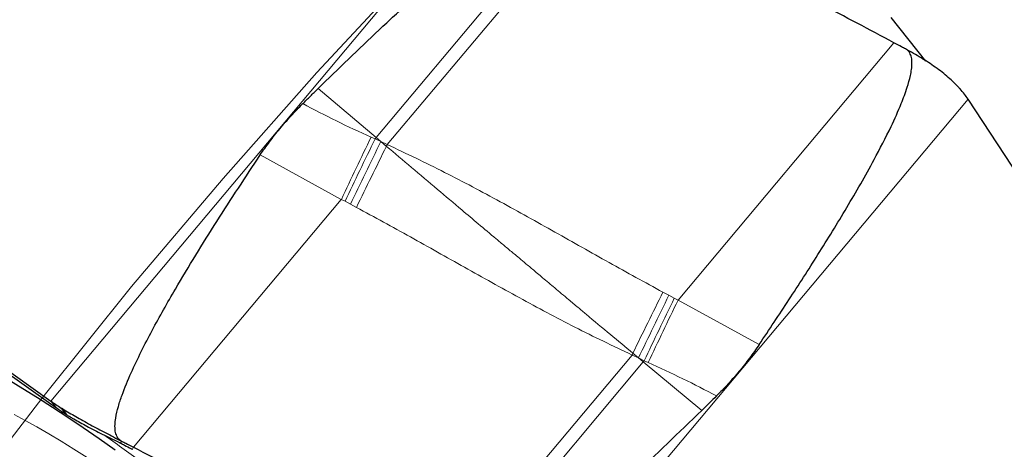
# Model space of a CAD drawing. Units: millimetres. Extents: x 23 to 413, y 5 to 289.
# Drawn here: x 264 to 272, y 246 to 249 of the extents above; entities that cross this region are included whole.
import ezdxf

# ---------------------------------------------------------------- set-up
doc = ezdxf.new("R2010")
doc.units = ezdxf.units.MM
doc.linetypes.add('CENTERX2', pattern=[20.32, 12.7, -2.54, 2.54, -2.54])
doc.layers.add('DÜNNE_LINIE', color=7, linetype='Continuous')

msp = doc.modelspace()

# ---------------------------------------------------------------- linework, layer by layer
at = {"color": 8, "linetype": 'Continuous', "lineweight": 0}
for p, q in [((264.2002, 246.2174), (268.1717, 250.9504)), ((266.9591, 248.4488), (268.7804, 250.6195)), ((267.0537, 248.3902), (268.8798, 250.5666)), ((269.5186, 247.0716), (271.3489, 249.2528)), ((266.4665, 248.8644), (266.9591, 248.4488)), ((268.0062, 244.0414), (271.9776, 248.7744)), ((266.916, 248.4533), (266.9503, 248.4386)), ((266.9503, 248.4386), (266.9591, 248.4488)), ((266.9503, 248.4386), (266.999, 248.415)), ((266.9591, 248.4488), (266.999, 248.415)), ((266.999, 248.415), (267.0537, 248.3902)), ((267.0462, 248.3751), (266.999, 248.415)), ((266.6638, 247.9257), (265.9754, 248.3017)), ((264.9016, 245.8256), (266.6638, 247.9257)), ((266.6954, 247.9092), (266.6638, 247.9257)), ((266.7413, 247.8846), (266.6954, 247.9092)), ((266.7922, 247.858), (266.7413, 247.8846)), ((269.3905, 247.1395), (269.4413, 247.1128)), ((269.4413, 247.1128), (269.4872, 247.0882)), ((269.4872, 247.0882), (269.5186, 247.0716)), ((269.5186, 247.0716), (270.2072, 246.6958)), ((269.1833, 246.5822), (269.1359, 246.6217)), ((267.3707, 244.5118), (269.1288, 246.6071)), ((267.4691, 244.4578), (269.2236, 246.5487)), ((269.1833, 246.5822), (269.1288, 246.6071)), ((269.2236, 246.5487), (269.1833, 246.5822)), ((269.232, 246.5585), (269.1833, 246.5822)), ((269.2236, 246.5487), (269.232, 246.5585)), ((269.7194, 246.137), (269.2236, 246.5487)), ((269.2662, 246.5438), (269.232, 246.5585)), ((264.2457, 246.1616), (264.2002, 246.2174)), ((264.3258, 246.1076), (264.2896, 246.1579)), ((264.3362, 246.1011), (264.3012, 246.1507)), ((264.9016, 245.8256), (264.8923, 245.8084))]:
    msp.add_line(p, q, dxfattribs=at)
at = {"color": 7, "linetype": 'Continuous', "lineweight": 30}
for p, q in [((258.3552, 250.3609), (264.2002, 246.2174)), ((271.6212, 249.0972), (271.3259, 249.467)), ((276.071, 242.5434), (271.9776, 248.7744)), ((261.3232, 248.2333), (264.2395, 246.166)), ((264.2395, 246.166), (264.2457, 246.1616)), ((264.2457, 246.1616), (264.258, 246.1528)), ((264.3885, 246.0696), (264.3955, 246.0655)), ((264.8012, 245.8773), (264.7911, 245.8609))]:
    msp.add_line(p, q, dxfattribs=at)
at = {"color": 8, "linetype": 'Continuous', "lineweight": 0, "flags": 128}
for points in [[(267.0537, 248.3902), (267.0528, 248.3883), (267.0518, 248.3864), (267.0509, 248.3846), (267.05, 248.3827), (267.049, 248.3808), (267.0481, 248.3789), (267.0471, 248.377), (267.0462, 248.3751)], [(269.1359, 246.6217), (269.135, 246.6199), (269.1341, 246.6181), (269.1332, 246.6162), (269.1323, 246.6144), (269.1314, 246.6126), (269.1305, 246.6108), (269.1297, 246.6089), (269.1288, 246.6071)], [(264.5078, 245.7392), (264.3964, 245.8106), (264.2879, 245.8779), (264.1826, 245.9408), (264.0808, 245.9993), (263.9828, 246.0531), (263.8888, 246.1021)]]:
    msp.add_lwpolyline(points, dxfattribs=at)
at = {"color": 7, "linetype": 'Continuous', "lineweight": 30, "flags": 128}
msp.add_lwpolyline([(263.8439, 246.3956), (263.9644, 246.3232), (264.0882, 246.2464), (264.2149, 246.1655), (264.3442, 246.0806), (264.4759, 245.9919), (264.6096, 245.8996), (264.7451, 245.8039)], dxfattribs=at)
at = {"color": 7, "linetype": 'Continuous', "lineweight": 30}
for centre, radius, start, end in [((270.0031, 247.1527), 2.5609, 41.83978, 42.14641), ((262.6353, 243.4957), 3.1343, 57.89309, 58.14363)]:
    msp.add_arc(centre, radius, start, end, dxfattribs=at)
at = {"color": 8, "linetype": 'Continuous', "lineweight": 0}
for centre, radius, start, end in [((325.2909, 220.2247), 64.8419, 154.192759, 154.709503), ((327.4896, 218.3586), 67.4863, 153.590758, 154.079901), ((322.8427, 220.5313), 59.7087, 153.53613, 154.089864), ((320.844, 222.2034), 57.0327, 154.14878, 154.73661)]:
    msp.add_arc(centre, radius, start, end, dxfattribs=at)
at = {"color": 7, "linetype": 'Continuous', "lineweight": 30}
for points, knots in [([(266.4665, 248.8644), (266.6379, 249.0309), (266.8951, 249.2808), (267.2464, 249.6054), (267.5159, 249.8458), (267.7932, 250.0812), (268.0567, 250.289), (268.2817, 250.4469), (268.4365, 250.539), (268.5408, 250.5894), (268.6148, 250.6179), (268.6841, 250.6339), (268.7409, 250.6355), (268.7698, 250.6238), (268.7804, 250.6195)], [0, 0, 0, 0, 0.242846, 0.364365, 0.48588, 0.609745, 0.733773, 0.826536, 0.888642, 0.916247, 0.944038, 0.968736, 0.988461, 1, 1, 1, 1]), ([(271.3489, 249.2528), (271.2452, 249.3079), (270.934, 249.4732), (270.4147, 249.7492), (269.6953, 250.1319), (269.1835, 250.4047), (268.8798, 250.5666)], [0, 0, 0, 0, 0.126214, 0.378652, 0.631187, 1, 1, 1, 1]), ([(271.4483, 249.2), (271.4371, 249.206), (271.4039, 249.2235), (271.3708, 249.2412), (271.3489, 249.2528)], [0, 0, 0, 0, 0.33873, 1, 1, 1, 1]), ([(270.2072, 246.6958), (270.2916, 246.822), (270.4604, 247.0743), (270.7088, 247.4607), (270.9518, 247.8553), (271.1595, 248.2164), (271.3124, 248.5113), (271.4052, 248.7165), (271.4593, 248.8611), (271.4868, 248.9582), (271.4994, 249.0268), (271.5037, 249.0785), (271.5001, 249.1262), (271.4869, 249.1641), (271.4677, 249.1881), (271.4538, 249.1967), (271.4483, 249.2)], [0, 0, 0, 0, 0.1588259, 0.3176863, 0.480676, 0.6438095, 0.7535808, 0.8281431, 0.879302, 0.9149059, 0.9334277, 0.9521287, 0.9688607, 0.9829417, 0.9933689, 1, 1, 1, 1]), ([(271.9018, 248.8711), (271.8726, 248.9008), (271.8134, 248.9609), (271.7029, 249.0454), (271.5806, 249.126), (271.4928, 249.1752), (271.4483, 249.2)], [0, 0, 0, 0, 0.245885, 0.498707, 0.746452, 1, 1, 1, 1]), ([(266.3369, 248.7366), (266.3585, 248.7579), (266.4016, 248.8006), (266.4449, 248.8431), (266.4665, 248.8644)], [0, 0, 0, 0, 0.499999, 1, 1, 1, 1]), ([(271.9776, 248.7744), (271.9677, 248.7889), (271.9478, 248.8179), (271.9233, 248.8465), (271.9109, 248.8609)], [0, 0, 0, 0, 0.498416, 1, 1, 1, 1]), ([(265.9755, 248.3017), (266.0016, 248.3394), (266.0539, 248.4149), (266.1417, 248.525), (266.2353, 248.633), (266.303, 248.702), (266.3369, 248.7366)], [0, 0, 0, 0, 0.247103, 0.49539, 0.74714, 1, 1, 1, 1]), ([(264.8012, 245.8773), (264.7928, 245.8827), (264.776, 245.8935), (264.7564, 245.9235), (264.7449, 245.9656), (264.7437, 246.0178), (264.7519, 246.0878), (264.7718, 246.1715), (264.8148, 246.3002), (264.8796, 246.4561), (264.9667, 246.6382), (265.0904, 246.8751), (265.2999, 247.2447), (265.6051, 247.7407), (265.852, 248.1146), (265.9755, 248.3017)], [0, 0, 0, 0, 0.010316, 0.020616, 0.036691, 0.056171, 0.076197, 0.112559, 0.148976, 0.223045, 0.295405, 0.367777, 0.512941, 0.756359, 1, 1, 1, 1]), ([(262.1701, 246.9644), (262.1709, 246.9519), (262.1729, 246.9175), (262.1838, 246.8605), (262.2016, 246.7926), (262.2257, 246.7227), (262.2551, 246.651), (262.2896, 246.5776), (262.3289, 246.5021), (262.373, 246.4246), (262.4217, 246.3447), (262.4749, 246.2625), (262.5326, 246.1779), (262.5947, 246.091), (262.6612, 246.0017), (262.7318, 245.9103), (262.8066, 245.8167), (262.8854, 245.721), (262.9681, 245.6234), (263.0547, 245.524), (263.1448, 245.4229), (263.2385, 245.3203), (263.3356, 245.2163), (263.4358, 245.111), (263.5391, 245.0048), (263.6452, 244.8976), (263.754, 244.7899), (263.8651, 244.6816), (263.9784, 244.5732), (264.0935, 244.4648), (264.21, 244.357), (264.327, 244.2504), (264.4431, 244.1461), (264.5556, 244.0466), (264.6547, 243.9602), (264.743, 243.884), (264.8303, 243.8094), (264.8925, 243.7571), (264.9272, 243.7278)], [0, 0, 0, 0, 0.017093, 0.046786, 0.077533, 0.10837, 0.138885, 0.169116, 0.19909, 0.228847, 0.258423, 0.28785, 0.317153, 0.346354, 0.37547, 0.404516, 0.433501, 0.462435, 0.491323, 0.520171, 0.548982, 0.577758, 0.6065, 0.635207, 0.663877, 0.692506, 0.721087, 0.749607, 0.778049, 0.806382, 0.83455, 0.862452, 0.889868, 0.91623, 0.940685, 0.95803, 0.976587, 1, 1, 1, 1]), ([(270.2072, 246.6958), (270.1801, 246.657), (270.1257, 246.579), (270.0371, 246.468), (269.944, 246.3606), (269.8781, 246.2937), (269.8451, 246.2602)], [0, 0, 0, 0, 0.2471026, 0.4953905, 0.7471396, 1, 1, 1, 1]), ([(262.8411, 246.4431), (262.8445, 246.4324), (262.8574, 246.3917), (262.8854, 246.3217), (262.9268, 246.2285), (262.9787, 246.1272), (263.041, 246.0183), (263.1119, 245.9061), (263.1882, 245.7946), (263.2674, 245.6861), (263.3491, 245.5799), (263.4335, 245.4751), (263.5209, 245.3709), (263.6112, 245.2668), (263.7047, 245.1625), (263.8012, 245.0579), (263.9007, 244.9529), (264.0031, 244.8476), (264.1083, 244.7421), (264.2161, 244.6363), (264.3264, 244.5305), (264.4389, 244.4248), (264.5535, 244.3193), (264.67, 244.2142), (264.7881, 244.1097), (264.9077, 244.0059), (265.0286, 243.9031), (265.1504, 243.8014), (265.273, 243.7011), (265.3961, 243.6023), (265.5195, 243.5052), (265.643, 243.41), (265.7664, 243.3168), (265.8895, 243.2259), (266.012, 243.1374), (266.1339, 243.0515), (266.2548, 242.9682), (266.3748, 242.8878), (266.4937, 242.8104), (266.6114, 242.736), (266.7279, 242.6648), (266.8432, 242.5969), (266.9576, 242.5322), (267.0714, 242.4708), (267.1849, 242.4128), (267.2991, 242.3581), (267.4151, 242.3068), (267.5345, 242.2589), (267.6528, 242.2174), (267.7656, 242.1845), (267.8667, 242.1603), (267.932, 242.1496), (267.9622, 242.1447)], [0, 0, 0, 0, 0.006084, 0.023125, 0.042207, 0.063803, 0.087824, 0.112722, 0.136637, 0.159421, 0.18132, 0.202566, 0.223328, 0.243722, 0.263832, 0.28372, 0.30343, 0.322998, 0.34245, 0.361809, 0.381092, 0.400313, 0.419485, 0.438619, 0.457724, 0.476809, 0.495881, 0.514947, 0.534016, 0.553092, 0.572182, 0.591295, 0.610438, 0.629622, 0.648857, 0.668155, 0.687529, 0.706998, 0.726582, 0.746306, 0.766203, 0.786314, 0.806694, 0.827417, 0.848582, 0.870327, 0.892848, 0.916403, 0.941251, 0.96362, 0.983199, 1, 1, 1, 1]), ([(264.2002, 246.2174), (264.2141, 246.2077), (264.242, 246.1883), (264.2737, 246.1681), (264.2896, 246.1579)], [0, 0, 0, 0, 0.498416, 1, 1, 1, 1]), ([(269.8451, 246.2602), (269.8242, 246.2396), (269.7824, 246.1985), (269.7404, 246.1575), (269.7194, 246.137)], [0, 0, 0, 0, 0.499999, 1, 1, 1, 1]), ([(264.258, 246.1528), (264.2668, 246.1466), (264.2881, 246.1317), (264.3119, 246.1165), (264.3258, 246.1076)], [0, 0, 0, 0, 0.41497, 1, 1, 1, 1]), ([(264.3012, 246.1507), (264.3371, 246.129), (264.4099, 246.0851), (264.5345, 246.0173), (264.6664, 245.9482), (264.7559, 245.9011), (264.8012, 245.8773)], [0, 0, 0, 0, 0.245884, 0.498705, 0.746451, 1, 1, 1, 1]), ([(267.4691, 244.4578), (267.4836, 244.4523), (267.5199, 244.4384), (267.5936, 244.4457), (267.6804, 244.4719), (267.8126, 244.5321), (267.9746, 244.6278), (268.1634, 244.7609), (268.3481, 244.9013), (268.573, 245.0839), (268.8356, 245.3097), (269.2349, 245.6702), (269.5256, 245.9502), (269.7194, 246.137)], [0, 0, 0, 0, 0.015573, 0.039105, 0.074248, 0.110283, 0.19073, 0.271295, 0.352904, 0.434521, 0.575725, 0.717027, 1, 1, 1, 1]), ([(264.3258, 246.1076), (264.3271, 246.1068), (264.3295, 246.1053), (264.333, 246.1031), (264.3352, 246.1018), (264.3362, 246.1011)], [0, 0, 0, 0, 0.3887026, 0.6943476, 1, 1, 1, 1]), ([(264.3362, 246.1011), (264.3447, 246.0959), (264.3616, 246.0854), (264.3795, 246.0748), (264.3885, 246.0696)], [0, 0, 0, 0, 0.499372, 1, 1, 1, 1]), ([(264.3955, 246.0655), (264.4315, 246.0453), (264.5074, 246.0027), (264.6377, 245.937), (264.7302, 245.8911), (264.7771, 245.8678)], [0, 0, 0, 0, 0.307722, 0.648959, 1, 1, 1, 1]), ([(264.8012, 245.8773), (264.8126, 245.8714), (264.846, 245.8542), (264.8795, 245.8369), (264.9016, 245.8256)], [0, 0, 0, 0, 0.338739, 1, 1, 1, 1]), ([(264.7771, 245.8678), (264.7783, 245.8672), (264.7809, 245.8659), (264.7856, 245.8636), (264.789, 245.8619), (264.7911, 245.8609)], [0, 0, 0, 0, 0.270672, 0.541344, 1, 1, 1, 1]), ([(264.7911, 245.8609), (264.8023, 245.8551), (264.833, 245.8391), (264.8638, 245.8232), (264.8833, 245.8131)], [0, 0, 0, 0, 0.36347, 1, 1, 1, 1]), ([(264.8833, 245.8131), (264.8841, 245.8127), (264.8857, 245.8119), (264.8887, 245.8103), (264.8909, 245.8092), (264.8923, 245.8084)], [0, 0, 0, 0, 0.263699, 0.527398, 1, 1, 1, 1]), ([(264.9016, 245.8256), (265.0063, 245.7717), (265.3206, 245.61), (265.8425, 245.3371), (266.562, 244.9546), (267.0695, 244.6767), (267.3707, 244.5118)], [0, 0, 0, 0, 0.126214, 0.378652, 0.631187, 1, 1, 1, 1])]:
    msp.add_open_spline(points, degree=3, knots=knots, dxfattribs=at)
at = {"color": 8, "linetype": 'Continuous', "lineweight": 0}
for points, knots in [([(266.3369, 248.7366), (266.4314, 248.6872), (266.622, 248.5877), (266.8175, 248.4984), (266.916, 248.4533)], [0, 0, 0, 0, 0.49577, 1, 1, 1, 1]), ([(266.9503, 248.4386), (266.9069, 248.3493), (266.8201, 248.1706), (266.7369, 247.9963), (266.6954, 247.9092)], [0, 0, 0, 0, 0.500003, 1, 1, 1, 1]), ([(266.999, 248.415), (266.9552, 248.3255), (266.8675, 248.1465), (266.7834, 247.9719), (266.7413, 247.8846)], [0, 0, 0, 0, 0.5, 1, 1, 1, 1]), ([(267.0462, 248.3751), (267.117, 248.3155), (267.2611, 248.1941), (267.4741, 248.0141), (267.6632, 247.8551), (267.8291, 247.7157), (267.9377, 247.6245), (268.0117, 247.5623), (268.0476, 247.5322), (268.0739, 247.51), (268.0903, 247.4963), (268.0978, 247.4901), (268.1077, 247.4818), (268.1287, 247.4643), (268.1648, 247.4342), (268.2196, 247.3883), (268.2901, 247.3293), (268.3762, 247.257), (268.478, 247.1715), (268.5778, 247.0877), (268.6669, 247.0132), (268.7854, 246.9139), (268.9403, 246.7842), (269.0725, 246.6743), (269.1359, 246.6217)], [0, 0, 0, 0, 0.10177, 0.2073, 0.306662, 0.373501, 0.445635, 0.462562, 0.479759, 0.497227, 0.500394, 0.50324, 0.50797, 0.514584, 0.533339, 0.559554, 0.593245, 0.634432, 0.683152, 0.739458, 0.777824, 0.810885, 0.909458, 1, 1, 1, 1]), ([(267.0537, 248.3902), (267.2161, 248.3131), (267.5394, 248.1595), (268.0108, 247.9071), (268.4743, 247.65), (268.9315, 247.3901), (269.2379, 247.2228), (269.3905, 247.1395)], [0, 0, 0, 0, 0.203509, 0.404969, 0.604826, 0.803257, 1, 1, 1, 1]), ([(269.1288, 246.6071), (268.9666, 246.6846), (268.6439, 246.8387), (268.1729, 247.0916), (267.7094, 247.3487), (267.2519, 247.6082), (266.945, 247.775), (266.7922, 247.858)], [0, 0, 0, 0, 0.203509, 0.404969, 0.604826, 0.803257, 1, 1, 1, 1]), ([(267.6476, 241.6178), (267.5917, 241.6495), (267.4803, 241.7126), (267.3061, 241.8165), (267.1276, 241.9268), (266.9443, 242.0441), (266.7564, 242.1682), (266.5638, 242.2991), (266.3514, 242.4475), (266.1192, 242.6143), (265.8676, 242.8007), (265.6123, 242.9955), (265.3543, 243.1977), (265.0949, 243.4068), (264.8371, 243.6203), (264.5821, 243.8371), (264.3312, 244.0562), (264.1192, 244.2464), (263.9446, 244.4065), (263.8057, 244.5359), (263.6696, 244.665), (263.5362, 244.7936), (263.3678, 244.9589), (263.1693, 245.1588), (262.948, 245.3899), (262.7415, 245.6144), (262.5499, 245.8321), (262.3907, 246.0222), (262.2599, 246.1858), (262.1541, 246.3244), (262.0582, 246.4565), (261.9724, 246.5823), (261.8965, 246.7017), (261.8307, 246.8147), (261.7704, 246.9296), (261.7193, 247.0435), (261.6817, 247.1529), (261.6609, 247.2502), (261.6574, 247.3348), (261.6719, 247.4056), (261.7042, 247.4619), (261.7539, 247.5035), (261.8212, 247.53), (261.8941, 247.5398), (261.9648, 247.5393), (262.0278, 247.5337), (262.0963, 247.5229), (262.1703, 247.5069), (262.2732, 247.479), (262.3829, 247.4443), (262.4755, 247.4068), (262.5073, 247.3939)], [0, 0, 0, 0, 0.0188407, 0.0375434, 0.0561621, 0.0747517, 0.0933672, 0.1120635, 0.1308946, 0.1542811, 0.1776309, 0.2010508, 0.2249359, 0.2487813, 0.2727005, 0.2965856, 0.320431, 0.3443502, 0.3583941, 0.3724095, 0.3864194, 0.4004469, 0.4145148, 0.4408294, 0.4669244, 0.4929498, 0.5190569, 0.5453956, 0.5642228, 0.5829163, 0.6015303, 0.6201199, 0.6387401, 0.657446, 0.6762916, 0.699678, 0.7230279, 0.7464477, 0.7703328, 0.7941782, 0.8180974, 0.8419825, 0.8658279, 0.8897471, 0.903791, 0.9178064, 0.9318164, 0.9458438, 0.9599118, 0.9862201, 1, 1, 1, 1]), ([(267.3061, 242.0367), (267.2397, 242.0744), (267.1074, 242.1497), (266.8973, 242.2781), (266.6802, 242.4169), (266.4552, 242.5673), (266.2493, 242.7103), (266.0658, 242.8417), (265.907, 242.9581), (265.747, 243.0779), (265.5667, 243.2159), (265.3664, 243.373), (265.147, 243.5498), (264.929, 243.7303), (264.7134, 243.9136), (264.5011, 244.099), (264.2948, 244.2841), (264.0951, 244.4682), (263.9029, 244.6504), (263.7216, 244.8273), (263.5514, 244.9982), (263.3929, 245.1622), (263.2431, 245.3223), (263.1021, 245.4783), (262.9699, 245.6304), (262.8387, 245.7878), (262.7117, 245.948), (262.5933, 246.1078), (262.4915, 246.2569), (262.4063, 246.3953), (262.3457, 246.5084), (262.3038, 246.5997), (262.2759, 246.672), (262.256, 246.7384), (262.2429, 246.8059), (262.2402, 246.8715), (262.2524, 246.9314), (262.2798, 246.979), (262.3219, 247.0141), (262.3788, 247.0366), (262.4497, 247.0461), (262.5338, 247.0431), (262.6305, 247.0278), (262.7377, 247.0007), (262.8536, 246.9633), (262.9766, 246.9165), (263.109, 246.8597), (263.2507, 246.7926), (263.4012, 246.7161), (263.5084, 246.6571), (263.5622, 246.6275)], [0, 0, 0, 0, 0.024155, 0.048094, 0.071953, 0.095872, 0.119988, 0.136105, 0.15217, 0.168225, 0.184311, 0.206243, 0.228104, 0.249998, 0.27193, 0.293791, 0.315685, 0.337159, 0.358566, 0.380003, 0.400147, 0.420127, 0.440022, 0.459913, 0.479879, 0.5, 0.524149, 0.548085, 0.571944, 0.595867, 0.619989, 0.636106, 0.652171, 0.668226, 0.684312, 0.706244, 0.728105, 0.749999, 0.771931, 0.793792, 0.815686, 0.83716, 0.858567, 0.880004, 0.90013, 0.9201, 0.939991, 0.959886, 0.979862, 1, 1, 1, 1]), ([(269.1833, 246.5822), (269.2254, 246.6695), (269.3095, 246.8443), (269.3974, 247.0233), (269.4413, 247.1128)], [0, 0, 0, 0, 0.5, 1, 1, 1, 1]), ([(269.232, 246.5585), (269.2736, 246.6457), (269.3568, 246.8201), (269.4437, 246.9988), (269.4872, 247.0882)], [0, 0, 0, 0, 0.500003, 1, 1, 1, 1]), ([(269.8451, 246.2602), (269.7506, 246.3095), (269.5599, 246.4089), (269.3647, 246.4985), (269.2662, 246.5438)], [0, 0, 0, 0, 0.49577, 1, 1, 1, 1]), ([(264.6506, 245.9308), (264.7013, 245.8947), (264.8042, 245.8214), (264.9614, 245.706), (265.1213, 245.5863), (265.3017, 245.4482), (265.5019, 245.2912), (265.7213, 245.1144), (265.9393, 244.9339), (266.155, 244.7505), (266.3672, 244.5652), (266.5735, 244.38), (266.7732, 244.196), (266.9654, 244.0138), (267.1467, 243.8368), (267.3169, 243.666), (267.4754, 243.5019), (267.6252, 243.3419), (267.7662, 243.1858), (267.8985, 243.0338), (268.0297, 242.8764), (268.1566, 242.7162), (268.275, 242.5564), (268.3769, 242.4073), (268.462, 242.2688), (268.5226, 242.1558), (268.5646, 242.0645), (268.5925, 241.9921), (268.6123, 241.9258), (268.6254, 241.8583), (268.6281, 241.7927), (268.6159, 241.7327), (268.5886, 241.6852), (268.5464, 241.65), (268.4896, 241.6276), (268.4186, 241.6181), (268.3345, 241.6211), (268.2379, 241.6364), (268.1306, 241.6634), (268.0148, 241.7008), (267.8917, 241.7477), (267.7594, 241.8045), (267.6176, 241.8716), (267.4671, 241.9481), (267.3599, 242.007), (267.3061, 242.0367)], [0, 0, 0, 0, 0.017724, 0.03599, 0.054245, 0.072536, 0.097473, 0.122329, 0.147224, 0.172161, 0.197017, 0.221912, 0.246328, 0.270669, 0.295044, 0.317948, 0.340666, 0.363287, 0.385904, 0.408606, 0.431485, 0.458942, 0.486158, 0.513287, 0.540487, 0.567916, 0.586241, 0.604507, 0.622763, 0.641053, 0.66599, 0.690846, 0.715741, 0.740678, 0.765535, 0.790429, 0.814846, 0.839186, 0.863561, 0.886445, 0.909151, 0.931768, 0.954389, 0.977103, 1, 1, 1, 1])]:
    msp.add_open_spline(points, degree=3, knots=knots, dxfattribs=at)
at = {"layer": 'DÜNNE_LINIE', "color": 7, "linetype": 'CENTERX2', "lineweight": 0}
for radius in [57.1, 50]:
    msp.add_circle((303.4682, 215.3818), radius, dxfattribs=at)

doc.saveas('drawing.dxf')
